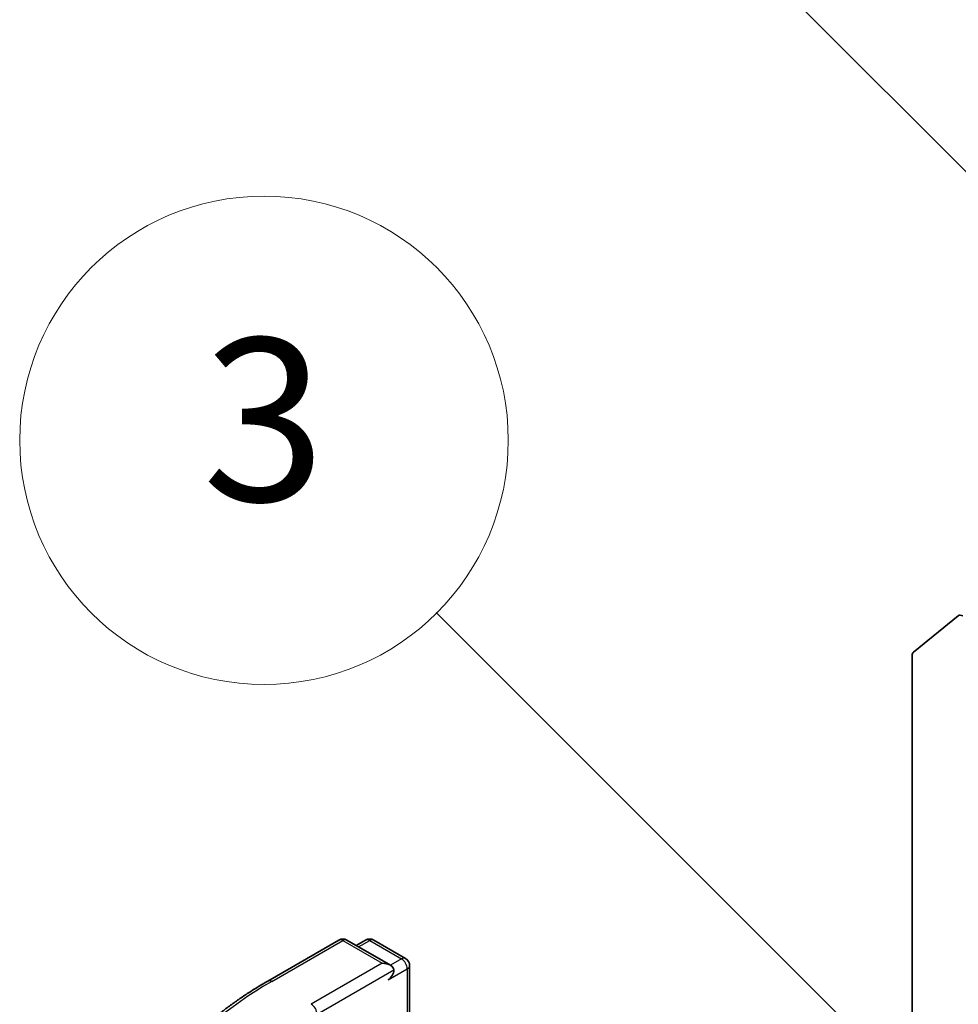
# Model space of a CAD drawing. Units: millimetres. Extents: x 0 to 9835, y 0 to 1686.
# Drawn here: x 661 to 690, y 295 to 326 of the extents above; entities that cross this region are included whole.
import ezdxf

# ---------------------------------------------------------------- set-up
doc = ezdxf.new("R2010")
doc.units = ezdxf.units.MM
doc.header["$LTSCALE"] = 2.5
doc.layers.add('Symbol (TK)', color=100, linetype='Continuous', lineweight=18, true_color=0x00ff3f)
doc.layers.add('Visible (ISO)', color=7, linetype='Continuous', lineweight=35)
doc.layers.add('Visible Narrow (ISO)', color=7, linetype='Continuous', lineweight=25)
doc.styles.add('Note Text (TK2)', font='MS PGothic.ttf')

# ---------------------------------------------------------------- blocks, each defined once
blk = doc.blocks.new('バルーン346')
at = {"layer": 'Symbol (TK)', "color": 100, "true_color": 0x00ff40}
for p, q in [((292.076, 135.018), (286.675, 140.419)), ((293.843, 133.251), (292.429, 135.372)), ((292.076, 135.018), (293.843, 133.251)), ((291.722, 134.665), (293.843, 133.251))]:
    blk.add_line(p, q, dxfattribs=at)
at = {"layer": 'Symbol (TK)'}
blk.add_circle((284.562, 142.532), 3, dxfattribs=at)
at = {"layer": 'Symbol (TK)', "color": 7, "insert": (284.562, 142.526), "char_height": 2, "attachment_point": 5, "style": 'Note Text (TK2)'}
blk.add_mtext('8', dxfattribs=at)
blk = doc.blocks.new('バルーン348')
at = {"layer": 'Symbol (TK)', "color": 100, "true_color": 0x00ff40}
for p, q in [((291.969, 123.204), (284.2, 130.972)), ((293.736, 121.436), (292.322, 123.557)), ((291.969, 123.204), (293.736, 121.436)), ((291.615, 122.85), (293.736, 121.436))]:
    blk.add_line(p, q, dxfattribs=at)
at = {"layer": 'Symbol (TK)'}
blk.add_circle((282.087, 133.086), 3, dxfattribs=at)
at = {"layer": 'Symbol (TK)', "color": 7, "insert": (282.087, 133.08), "char_height": 2, "attachment_point": 5, "style": 'Note Text (TK2)'}
blk.add_mtext('3', dxfattribs=at)

msp = doc.modelspace()

# ---------------------------------------------------------------- linework, layer by layer
at = {"layer": 'Visible (ISO)'}
for p, q in [((690.2832, 307.3238), (688.9041, 306.209)), ((688.8631, 306.102), (688.8631, 289.6924)), ((669.0808, 296.1044), (671.2611, 297.3631)), ((672.8496, 296.5903), (671.5111, 297.3631)), ((672.0865, 297.3629), (671.7991, 297.1969)), ((672.3365, 297.3629), (673.3139, 296.7986)), ((673.4389, 296.5821), (673.4389, 294.5491))]:
    msp.add_line(p, q, dxfattribs=at)
for centre, start, end in [((671.3861, 297.1466), 60, 120), ((672.2115, 297.1464), 60, 120), ((673.1889, 296.5821), 0, 60)]:
    msp.add_arc(centre, 0.25, start, end, dxfattribs=at)
for centre, major_axis, start_param, end_param in [((690.419, 307.1147), (-0.125, 0.2165), 5.4977871, 6.3738452), ((689.0399, 305.9999), (-0.125, 0.2165), 0.0906599, 0.7853982), ((672.5996, 296.446), (0.3536, 0), 0, 1.5707963), ((672.7764, 296.3439), (-0.125, -0.2165), 0.7853982, 2.3561945)]:
    msp.add_ellipse(centre, major_axis=major_axis, ratio=0.5773503, start_param=start_param, end_param=end_param, dxfattribs=at)
msp.add_open_spline([(667.5919, 295.0996), (667.6822, 295.1711), (667.7744, 295.2417), (667.9624, 295.3812), (668.0582, 295.4501), (668.2534, 295.586), (668.3528, 295.6531), (668.555, 295.7853), (668.6578, 295.8505), (668.8668, 295.9789), (668.973, 296.0421), (669.0808, 296.1044)], degree=3, knots=[4.55712806, 4.55712806, 4.55712806, 4.55712806, 4.58818025, 4.58818025, 4.61923243, 4.61923243, 4.65028461, 4.65028461, 4.6813368, 4.6813368, 4.71238898, 4.71238898, 4.71238898, 4.71238898], dxfattribs=at)
at = {"layer": 'Visible Narrow (ISO)'}
for p, q in [((669.2058, 296.092), (671.3861, 297.3508)), ((671.3861, 297.3508), (672.5996, 296.6501)), ((671.8723, 297.1546), (672.2115, 297.3505)), ((672.2115, 297.3505), (673.1889, 296.7862)), ((673.1889, 296.7862), (672.8496, 296.5903)), ((672.5996, 296.6501), (670.4194, 295.3913)), ((670.5962, 295.0852), (672.9532, 296.446)), ((672.7764, 296.1398), (673.3657, 296.48)), ((673.3657, 296.48), (673.3657, 294.5068))]:
    msp.add_line(p, q, dxfattribs=at)
for centre, major_axis, start_param, end_param in [((671.3861, 297.1466), (-0.125, 0.2165), 5.4977871, 6.2831853), ((671.3861, 297.1466), (0.125, 0.2165), 0, 0.7853982), ((672.2115, 297.1464), (-0.125, 0.2165), 5.4977871, 6.2831853), ((672.2115, 297.1464), (0.125, 0.2165), 0, 0.7853982), ((673.1889, 296.5821), (0.125, 0.2165), 0, 0.7853982), ((673.1889, 296.5821), (0.125, -0.2165), 0.7853982, 2.3561945), ((673.1889, 296.5821), (0.25, 0), 5.4977871, 6.2831853), ((679.435, 290.1862), (-14.4662, 0), 5.4977871, 7.0685835), ((669.2058, 295.8879), (-0.125, 0.2165), 5.4977871, 6.2831853), ((670.4194, 295.1872), (-0.125, 0.2165), 3.9269908, 5.4977871)]:
    msp.add_ellipse(centre, major_axis=major_axis, ratio=0.5773503, start_param=start_param, end_param=end_param, dxfattribs=at)

# ---------------------------------------------------------------- block references
at = {"layer": 'Symbol (TK)', "xscale": 2.5, "yscale": 2.5, "zscale": 2.5}
for name in ['バルーン346', 'バルーン348']:
    msp.add_blockref(name, (-36.25, -20), dxfattribs=at)

doc.saveas('drawing.dxf')
